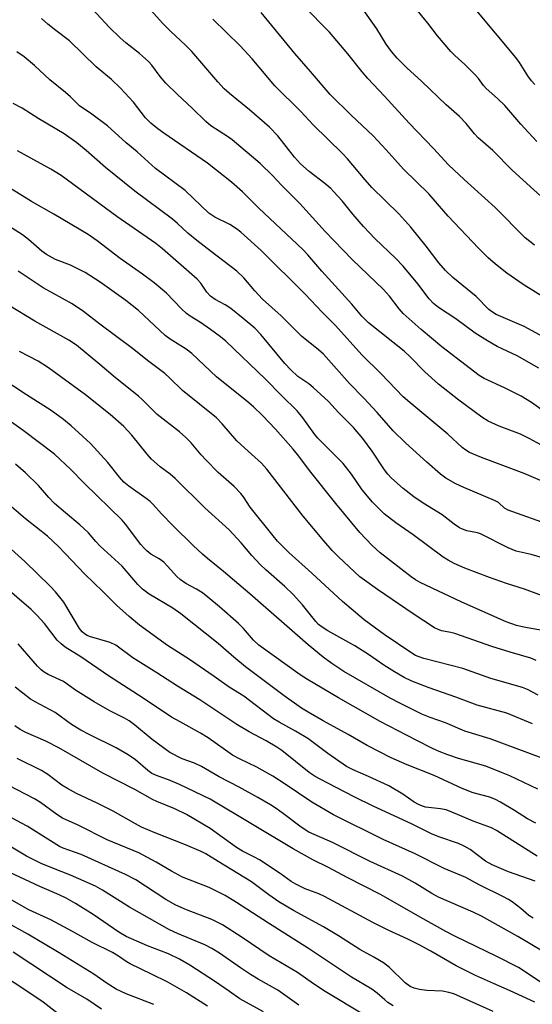
# Model space of a CAD drawing. Units: inches. Extents: x 1267770 to 1273771, y 593448 to 597449.
# Drawn here: x 1269127 to 1269261, y 595590 to 595847 of the extents above; entities that cross this region are included whole.
import ezdxf

# ---------------------------------------------------------------- set-up
doc = ezdxf.new("R2010")
doc.units = ezdxf.units.IN
doc.header["$MEASUREMENT"] = 0
doc.layers.add('Undefined', color=1, linetype='Continuous')

msp = doc.modelspace()

# ---------------------------------------------------------------- linework, layer by layer
at = {"layer": 'Undefined'}
for points, elevation in [([(1269262.59, 595755.74), (1269256.93, 595758.9), (1269251.71, 595761.37), (1269249.16, 595762.82), (1269246, 595764.86), (1269240.95, 595768.59), (1269236.41, 595771.56), (1269235.1, 595772.59), (1269233.96, 595773.8), (1269231.03, 595777.67), (1269227.19, 595782.25), (1269225.22, 595784.35), (1269219.94, 595789.44), (1269216.85, 595792.6), (1269214.1, 595795.83), (1269211.36, 595799.27), (1269209.19, 595801.7), (1269208.36, 595802.51), (1269206.82, 595803.79), (1269202.72, 595806.93), (1269200.43, 595808.95), (1269198.88, 595810.69), (1269194.58, 595816.25), (1269192.41, 595818.51), (1269187.18, 595823.06), (1269182, 595827.24), (1269180.61, 595828.53), (1269178.97, 595830.32), (1269172.19, 595838.19), (1269170.6, 595839.81), (1269166.57, 595843.53), (1269164.48, 595845.58), (1269159.11, 595851.57)], 618), ([(1269261.4, 595787.73), (1269259, 595789.68), (1269251.18, 595797.56), (1269243.12, 595804.83), (1269239.05, 595808.69), (1269235.12, 595812.93), (1269228.74, 595819.59), (1269222.34, 595826.56), (1269217.97, 595831.17), (1269216.52, 595832.89), (1269212.78, 595837.62), (1269208.04, 595843.24), (1269201.28, 595850.13)], 624), ([(1269266.92, 595797.04), (1269255.59, 595807.27), (1269250.53, 595812.45), (1269246.74, 595815.69), (1269245.76, 595816.74), (1269243.64, 595819.46), (1269241.89, 595821.31), (1269238.42, 595824.35), (1269232.07, 595830.39), (1269228.13, 595833.94), (1269225.69, 595836.46), (1269224.18, 595838.25), (1269222.76, 595840.1), (1269220.39, 595844.11), (1269216.34, 595849.81)], 626), ([(1269262.01, 595814.78), (1269257.87, 595819.26), (1269253.67, 595824.15), (1269251.79, 595825.95), (1269248.82, 595828.56), (1269248.11, 595829.4), (1269246.8, 595831.22), (1269246.01, 595832.1), (1269243.25, 595834.83), (1269240.65, 595837.21), (1269239.62, 595838.26), (1269236.13, 595842.28), (1269233.63, 595845.59), (1269229.41, 595850.85)], 628), ([(1269261.52, 595829.66), (1269260.64, 595830.6), (1269259.7, 595831.85), (1269257.5, 595835.33), (1269256.54, 595836.64), (1269245.98, 595849.33)], 630), ([(1269263.22, 595735.64), (1269260.03, 595737.4), (1269257.78, 595738.53), (1269252.26, 595740.59), (1269249.4, 595741.91), (1269247.75, 595742.95), (1269241.74, 595747.35), (1269236.41, 595751.54), (1269232.87, 595754.75), (1269229.07, 595758.64), (1269227.49, 595760.12), (1269218.19, 595767.55), (1269216.48, 595769.29), (1269213.84, 595772.41), (1269206.01, 595780.95), (1269202.36, 595785.21), (1269201.06, 595786.61), (1269189.64, 595797.36), (1269185.36, 595801.64), (1269182.48, 595804.18), (1269176.25, 595809.11), (1269164.83, 595816.92), (1269163.26, 595818.08), (1269161.49, 595819.55), (1269160.06, 595820.95), (1269156.93, 595825.03), (1269153.56, 595828.67), (1269151.2, 595830.92), (1269147.21, 595834.24), (1269140.29, 595841.03), (1269136.71, 595843.66), (1269134.65, 595845.33), (1269133.01, 595846.78)], 614), ([(1269264.01, 595744.32), (1269260.64, 595746.77), (1269257.92, 595748.46), (1269253.64, 595750.61), (1269248.33, 595753.03), (1269246.97, 595753.78), (1269237.33, 595761.25), (1269231.93, 595765.78), (1269227.23, 595770), (1269226.2, 595771.17), (1269223.62, 595774.46), (1269222.11, 595776.19), (1269213.92, 595784.03), (1269206.93, 595791.31), (1269200.32, 595798.62), (1269195.54, 595803.38), (1269193.25, 595805.82), (1269189.92, 595809.04), (1269182.66, 595815.24), (1269181.49, 595816.09), (1269177.14, 595818.88), (1269175.77, 595819.99), (1269172.27, 595823.48), (1269168.43, 595827.02), (1269165.38, 595830), (1269163.93, 595831.74), (1269161.74, 595834.65), (1269160.86, 595835.63), (1269158.51, 595837.72), (1269155, 595840.49), (1269153.5, 595841.82), (1269150.66, 595844.59), (1269146.33, 595849.2)], 616), ([(1269264.17, 595773.96), (1269258.51, 595777.51), (1269254.24, 595780.5), (1269251.31, 595782.77), (1269249.38, 595784.42), (1269246.84, 595786.95), (1269238.94, 595795.36), (1269233.91, 595801.13), (1269227.33, 595807.55), (1269222.81, 595812.58), (1269219.37, 595816.22), (1269213.65, 595821.6), (1269208.2, 595827.03), (1269203.09, 595833.03), (1269198.96, 595837.68), (1269190.24, 595848.39)], 622), ([(1269265.61, 595762.81), (1269258.72, 595766.57), (1269253.24, 595768.9), (1269251.44, 595769.74), (1269250.45, 595770.31), (1269249.52, 595771.02), (1269246.19, 595774.41), (1269240.15, 595779.38), (1269238.24, 595781.2), (1269236.51, 595783.14), (1269233.24, 595787.49), (1269229.22, 595792.44), (1269226.05, 595795.96), (1269219.05, 595802.79), (1269217.29, 595804.77), (1269212.69, 595810.23), (1269211.41, 595811.62), (1269203.74, 595819.13), (1269200.58, 595822.59), (1269193.82, 595829.29), (1269187.86, 595836.34), (1269184.79, 595839.67), (1269177.67, 595846.64)], 620), ([(1269263, 595726.44), (1269258.7, 595728.24), (1269247.63, 595732.43), (1269244.51, 595733.77), (1269243.54, 595734.38), (1269242.61, 595735.09), (1269238.89, 595738.54), (1269228.91, 595746.74), (1269227.19, 595748.28), (1269221.48, 595754.25), (1269216.41, 595759.16), (1269209.57, 595766.83), (1269206.12, 595770.31), (1269201.68, 595775.03), (1269190.22, 595786.39), (1269184.94, 595791.12), (1269183.78, 595792.02), (1269182.04, 595793.15), (1269178.12, 595795.1), (1269176.63, 595796.07), (1269170.41, 595802.03), (1269162.69, 595807.75), (1269157.89, 595812.04), (1269155.07, 595814.39), (1269150.21, 595818.87), (1269146.08, 595821.85), (1269142.88, 595824.03), (1269140.58, 595826.37), (1269139.29, 595827.56), (1269135.2, 595830.87), (1269131.16, 595834.54), (1269128.47, 595836.83), (1269126.55, 595838.1)], 612), ([(1269265.8, 595714.77), (1269254.58, 595718.74), (1269253.65, 595719.24), (1269252.01, 595720.69), (1269251.05, 595721.25), (1269243.06, 595724.59), (1269240.91, 595725.61), (1269238.37, 595727.09), (1269236.94, 595728.14), (1269233.34, 595731.2), (1269227.87, 595736.16), (1269224.57, 595739.42), (1269220.45, 595744.14), (1269216.93, 595747.94), (1269213.22, 595751.73), (1269206.44, 595759.34), (1269205.17, 595760.52), (1269200.73, 595764.09), (1269195.45, 595769.36), (1269190.57, 595773.73), (1269188.57, 595775.84), (1269185.74, 595779.24), (1269183.87, 595781.02), (1269177.24, 595786.02), (1269173.44, 595789), (1269171.16, 595790.89), (1269168.41, 595793.42), (1269167.09, 595794.53), (1269157.27, 595801.85), (1269149.71, 595808.03), (1269144.66, 595812.44), (1269142.16, 595814.43), (1269138.88, 595816.74), (1269132.32, 595820.7), (1269127.97, 595823.45), (1269125.6, 595824.64)], 610), ([(1269264.75, 595705.98), (1269260.6, 595707.16), (1269256.62, 595708.07), (1269254.54, 595708.95), (1269247.35, 595712.53), (1269246.57, 595712.79), (1269243.8, 595713.38), (1269242.68, 595713.75), (1269241.9, 595714.11), (1269240.53, 595715.05), (1269237.35, 595717.53), (1269232.41, 595720.53), (1269229.96, 595722.24), (1269227.23, 595724.41), (1269224.21, 595727.06), (1269223.21, 595728.11), (1269222.31, 595729.25), (1269219.14, 595734.09), (1269216.75, 595737.43), (1269214.24, 595740.26), (1269210.35, 595744.19), (1269207.72, 595747.01), (1269203.81, 595750.71), (1269202.64, 595751.6), (1269199.79, 595753.56), (1269197.93, 595755.26), (1269196.38, 595756.95), (1269190.14, 595764.52), (1269188.59, 595766.15), (1269185.55, 595768.7), (1269182.3, 595771.24), (1269180.81, 595772.21), (1269178.21, 595773.61), (1269177.04, 595774.5), (1269176.03, 595775.54), (1269174.47, 595777.88), (1269173.58, 595778.9), (1269164.54, 595786.85), (1269162.77, 595788.17), (1269152.64, 595795.26), (1269138.1, 595805.87), (1269135.44, 595807.58), (1269126.71, 595812.31)], 608), ([(1269263.21, 595696.51), (1269258.85, 595698.12), (1269254.16, 595699.63), (1269249.67, 595701.22), (1269243.32, 595703.59), (1269240.48, 595704.82), (1269238.91, 595705.69), (1269237.67, 595706.5), (1269229.83, 595712.28), (1269225.3, 595715.44), (1269222.25, 595717.8), (1269219.22, 595720.85), (1269216.56, 595723.98), (1269213.79, 595728.08), (1269211.59, 595730.89), (1269205.02, 595737.45), (1269204.2, 595738.46), (1269201.06, 595742.81), (1269199.6, 595744.58), (1269195.55, 595748.57), (1269191.36, 595752.86), (1269181.03, 595762.77), (1269179.66, 595763.88), (1269177.03, 595765.76), (1269174.38, 595767.61), (1269171.72, 595769.3), (1269170.78, 595770), (1269169.48, 595771.22), (1269165.57, 595775.24), (1269162.39, 595777.93), (1269159.31, 595780.23), (1269153.47, 595784.25), (1269147.47, 595788.88), (1269145.12, 595790.53), (1269136.24, 595795.8), (1269130.36, 595799.1), (1269124.69, 595802.69)], 606), ([(1269264.96, 595687.14), (1269258.69, 595688.24), (1269256.76, 595688.68), (1269254.09, 595689.64), (1269242.48, 595694.72), (1269231.68, 595699.85), (1269230.45, 595700.58), (1269229.27, 595701.4), (1269221.19, 595707.6), (1269219.11, 595709.49), (1269215.95, 595712.91), (1269209.69, 595720.43), (1269202.84, 595729.03), (1269200, 595732.81), (1269198.55, 595734.61), (1269193.96, 595739.82), (1269190.55, 595743.38), (1269188.23, 595745.61), (1269186.48, 595747.14), (1269178.58, 595753.45), (1269172.14, 595759.53), (1269170.68, 595760.65), (1269166.52, 595763.31), (1269165.22, 595764.27), (1269158.24, 595770.76), (1269155, 595773.32), (1269148.24, 595778.11), (1269144.35, 595780.66), (1269140.52, 595782.52), (1269136.63, 595784.06), (1269134.29, 595785.33), (1269133.11, 595786.18), (1269129.62, 595789.21), (1269128.06, 595790.48), (1269123.55, 595793.28)], 604), ([(1269261.9, 595679.56), (1269260.49, 595680.21), (1269255.06, 595681.72), (1269250.28, 595683.17), (1269240.64, 595686.63), (1269239.62, 595686.89), (1269237.23, 595687.31), (1269236.18, 595687.68), (1269235.42, 595688.09), (1269229.81, 595691.7), (1269220.49, 595698.06), (1269217.11, 595700.47), (1269215.96, 595701.39), (1269210.36, 595706.57), (1269208.75, 595708.22), (1269206.53, 595710.73), (1269201.13, 595717.16), (1269191.68, 595729.44), (1269190.34, 595730.99), (1269185.95, 595734.84), (1269183.91, 595736.76), (1269180.06, 595741.23), (1269178.55, 595742.81), (1269169.73, 595749.89), (1269166.36, 595753.17), (1269165.1, 595754.3), (1269160.93, 595757.46), (1269156.66, 595760.88), (1269148.15, 595767.16), (1269143.93, 595770.48), (1269141, 595772.47), (1269133.46, 595776.62), (1269126.93, 595780.95)], 602), ([(1269262.37, 595670.57), (1269259.6, 595672.02), (1269258.3, 595672.54), (1269250.04, 595674.9), (1269242.75, 595677.5), (1269232.58, 595680.11), (1269231.11, 595680.56), (1269230.42, 595680.86), (1269229.43, 595681.45), (1269222.25, 595686.33), (1269217.08, 595690.18), (1269211.41, 595694.9), (1269203.41, 595702.34), (1269197.42, 595707.68), (1269194.51, 595710.69), (1269193.36, 595712.03), (1269187.38, 595719.53), (1269185.62, 595722.2), (1269184.93, 595723.06), (1269183.17, 595724.87), (1269179.04, 595728.58), (1269175.77, 595731.85), (1269174.58, 595733.12), (1269171.99, 595736.26), (1269170.61, 595737.65), (1269168.91, 595739.14), (1269163.16, 595743.61), (1269159.35, 595747.46), (1269158.27, 595748.44), (1269152.24, 595753.23), (1269148.2, 595756.67), (1269142.1, 595761.68), (1269140.15, 595763.02), (1269131.28, 595767.94), (1269124.42, 595772.09)], 600), ([(1269260.87, 595663.04), (1269254.24, 595665.85), (1269246.46, 595667.96), (1269240.92, 595670.05), (1269233.99, 595672.46), (1269229.47, 595674.17), (1269227.5, 595675.13), (1269224.96, 595676.6), (1269222.16, 595678.38), (1269218.2, 595681.09), (1269214.59, 595683.37), (1269207.59, 595687.26), (1269206.09, 595688.22), (1269205.17, 595688.97), (1269204.47, 595689.71), (1269200.99, 595694.04), (1269198.56, 595696.78), (1269196.38, 595698.87), (1269191.48, 595703.15), (1269189.98, 595704.56), (1269187.77, 595706.9), (1269185.02, 595710.2), (1269181.86, 595713.57), (1269175.52, 595719.34), (1269167.79, 595727.01), (1269166.5, 595728.09), (1269163.88, 595730.03), (1269161.62, 595732.04), (1269160.48, 595733.33), (1269156.54, 595738.27), (1269154.46, 595740.52), (1269150.89, 595743.68), (1269144.44, 595748.79), (1269134.86, 595755.77), (1269132.16, 595757.52), (1269127.27, 595760.03)], 598), ([(1269263.44, 595654.11), (1269249.9, 595659.16), (1269243.25, 595661.15), (1269238.28, 595663.32), (1269234.24, 595664.75), (1269232.06, 595665.62), (1269226.31, 595668.43), (1269223.82, 595669.72), (1269211.78, 595676.73), (1269208.61, 595678.76), (1269206.4, 595680.44), (1269202.43, 595683.64), (1269187.3, 595696.94), (1269180.43, 595702.75), (1269176.24, 595706.13), (1269174.91, 595707.3), (1269172.55, 595709.5), (1269167.31, 595714.67), (1269164.25, 595717.79), (1269162.09, 595720.21), (1269161.33, 595720.95), (1269160.29, 595721.78), (1269155.73, 595724.94), (1269154.45, 595726), (1269153.28, 595727.33), (1269150.24, 595731.18), (1269145.73, 595736.07), (1269140.76, 595740.72), (1269138.74, 595742.34), (1269135.5, 595744.67), (1269129.12, 595748.74), (1269119.39, 595755.14)], 596), ([(1269262.31, 595646.02), (1269255.03, 595649.49), (1269252.84, 595650.42), (1269248.72, 595652.01), (1269241.67, 595654.04), (1269238.89, 595654.95), (1269237.07, 595655.67), (1269235.03, 595656.59), (1269230.56, 595658.81), (1269221.26, 595663.68), (1269210.39, 595669.81), (1269202.33, 595674.61), (1269200.41, 595675.83), (1269189.65, 595683.57), (1269188.25, 595684.86), (1269185.61, 595687.89), (1269184.33, 595689.21), (1269179.34, 595693.57), (1269176.34, 595696.07), (1269174.91, 595697.15), (1269173.41, 595698.11), (1269170.57, 595699.65), (1269169.12, 595700.63), (1269168.26, 595701.43), (1269165.85, 595704.17), (1269164.83, 595705.15), (1269163.67, 595706.04), (1269161.52, 595707.3), (1269160.43, 595708.14), (1269159.63, 595708.89), (1269158.87, 595709.75), (1269154.85, 595715.04), (1269153.97, 595716.08), (1269144.21, 595725.65), (1269140.68, 595729.29), (1269136.35, 595733.31), (1269128.24, 595739.5), (1269122.08, 595743.83)], 594), ([(1269261.81, 595637.17), (1269259.61, 595638.28), (1269256.18, 595640.52), (1269252.6, 595642.66), (1269251.31, 595643.34), (1269249.78, 595643.92), (1269245.48, 595645.12), (1269242.55, 595646.18), (1269235.29, 595649.57), (1269228.28, 595652.4), (1269224.11, 595654.2), (1269217.87, 595657.41), (1269212.88, 595660.27), (1269206.35, 595663.82), (1269202.43, 595666.1), (1269200.77, 595667.16), (1269196.2, 595670.39), (1269186.18, 595677.88), (1269183.06, 595680.4), (1269179, 595684.03), (1269169.33, 595691.75), (1269167.22, 595693.18), (1269161.03, 595696.85), (1269159.27, 595698.15), (1269158.1, 595699.33), (1269153.99, 595704.16), (1269148.3, 595709.35), (1269147.14, 595710.58), (1269145.2, 595712.82), (1269144.05, 595713.99), (1269143.02, 595714.92), (1269139.23, 595718), (1269136.37, 595720.5), (1269134.93, 595722), (1269132.19, 595725.14), (1269128.87, 595728.45), (1269126.24, 595730.71)], 592), ([(1269262.13, 595628.61), (1269260.69, 595629.42), (1269251.55, 595635.23), (1269250.21, 595635.95), (1269245.41, 595637.67), (1269241.39, 595639.48), (1269238.39, 595640.64), (1269236.98, 595640.94), (1269233.04, 595641.39), (1269232.23, 595641.6), (1269231.21, 595642.03), (1269230.07, 595642.69), (1269227.09, 595644.71), (1269223.44, 595646.88), (1269218.15, 595649.34), (1269214.17, 595651.06), (1269212.47, 595651.93), (1269207.55, 595655.33), (1269203.81, 595658.23), (1269202.37, 595659.24), (1269199.13, 595661.16), (1269194.9, 595663.46), (1269193.41, 595664.4), (1269185.71, 595670.23), (1269181.89, 595672.58), (1269177.98, 595675.37), (1269171.51, 595679.82), (1269165.79, 595683.51), (1269158.54, 595688.74), (1269155.81, 595691.05), (1269152.54, 595694), (1269148.97, 595697.57), (1269144.31, 595702.07), (1269137.39, 595709.25), (1269134.53, 595711.93), (1269128.87, 595716.46), (1269122.02, 595722.21)], 590), ([(1269261.59, 595622.07), (1269254.68, 595624.51), (1269250.38, 595626.3), (1269248.63, 595627.31), (1269244.68, 595630.29), (1269243.12, 595631.23), (1269241.61, 595631.88), (1269236.53, 595633.63), (1269234.61, 595634.42), (1269229.38, 595637), (1269219.43, 595641.59), (1269214.59, 595643.98), (1269207.44, 595647.67), (1269204.28, 595649.38), (1269202.7, 595650.41), (1269195.59, 595656.09), (1269194.3, 595657.01), (1269191.54, 595658.65), (1269187.11, 595660.94), (1269183.84, 595662.85), (1269174.24, 595669.34), (1269168.43, 595672.87), (1269163.07, 595676.34), (1269156.77, 595680.28), (1269152.37, 595683.53), (1269150.92, 595684.27), (1269145.51, 595685.82), (1269144.86, 595686.09), (1269144.19, 595686.49), (1269143.59, 595687.02), (1269142.93, 595687.94), (1269138.82, 595694.78), (1269136.67, 595697.42), (1269135.26, 595698.9), (1269128.63, 595705.35), (1269123.37, 595710.13)], 588), ([(1269261.1, 595612.45), (1269259.99, 595613.13), (1269257.88, 595614.91), (1269255.61, 595616.67), (1269254.65, 595617.31), (1269253.34, 595618.03), (1269247.03, 595621.13), (1269243.56, 595623.03), (1269237.86, 595625.36), (1269230.38, 595629.21), (1269222.03, 595632.96), (1269209.08, 595639.34), (1269203.39, 595642.63), (1269196.49, 595647.36), (1269193.24, 595649.44), (1269189.13, 595651.8), (1269184.72, 595653.85), (1269182.78, 595654.88), (1269176.4, 595659.45), (1269174.45, 595660.65), (1269169.09, 595663.54), (1269166.88, 595664.84), (1269159.51, 595669.75), (1269150.45, 595675.6), (1269143.22, 595680.55), (1269139.19, 595683.07), (1269138.1, 595683.93), (1269137.11, 595684.9), (1269133.81, 595689.18), (1269131.79, 595691.38), (1269130.31, 595692.83), (1269112.73, 595707.83)], 586), ([(1269263.96, 595603.59), (1269257.09, 595607.64), (1269247.66, 595612.93), (1269245.44, 595614), (1269236.44, 595617.88), (1269234.65, 595618.86), (1269230.38, 595621.53), (1269227.08, 595623.34), (1269218.66, 595627.2), (1269208.8, 595632.14), (1269202.65, 595634.88), (1269200.68, 595636.1), (1269196.06, 595639.62), (1269194.11, 595640.97), (1269192.61, 595641.93), (1269189.32, 595643.85), (1269184.5, 595646.58), (1269179.3, 595649.28), (1269174.69, 595651.95), (1269172.82, 595652.81), (1269169.68, 595653.95), (1269166.39, 595655.63), (1269161.79, 595659), (1269157.22, 595662.78), (1269155.84, 595663.81), (1269154.63, 595664.5), (1269150.79, 595666.47), (1269146.74, 595668.78), (1269141.86, 595671.82), (1269138.76, 595674.07), (1269134.71, 595675.94), (1269133.65, 595676.54), (1269132.89, 595677.13), (1269131.93, 595678.09), (1269126.89, 595683.9)], 584), ([(1269263.01, 595595.72), (1269258.74, 595598.66), (1269257.23, 595599.55), (1269251.58, 595602.47), (1269240.86, 595607.67), (1269238.29, 595608.98), (1269232.39, 595612.23), (1269221.27, 595618.62), (1269212.64, 595623.07), (1269207.77, 595625.67), (1269203.72, 595627.65), (1269198.54, 595630.48), (1269176.91, 595643.42), (1269168.96, 595647.26), (1269166.55, 595648.27), (1269162.92, 595649.56), (1269161.73, 595650.15), (1269160.71, 595650.89), (1269157.48, 595653.67), (1269155.54, 595654.97), (1269152.46, 595656.79), (1269145.55, 595660.17), (1269143.26, 595661.41), (1269140.8, 595662.93), (1269136.52, 595665.99), (1269131.37, 595668.76), (1269130.14, 595669.51), (1269126.17, 595672.65)], 582), ([(1269261.52, 595590.56), (1269255.11, 595593.53), (1269250.79, 595595.38), (1269246.06, 595597.53), (1269241.01, 595600.04), (1269234.43, 595603.83), (1269231.38, 595605.48), (1269228.46, 595606.94), (1269223.34, 595609.29), (1269219.34, 595611.27), (1269206.76, 595618.05), (1269205.25, 595618.74), (1269201.72, 595620.09), (1269199.23, 595621.3), (1269198.08, 595622.01), (1269195.17, 595624.05), (1269189.78, 595627.63), (1269188.5, 595628.35), (1269185.33, 595629.93), (1269183.83, 595630.81), (1269176.97, 595635.83), (1269170.78, 595639.42), (1269167.75, 595640.95), (1269163.08, 595642.79), (1269161.94, 595643.31), (1269157.32, 595645.98), (1269148.97, 595650.24), (1269137.51, 595656.81), (1269134.14, 595658.53), (1269128.89, 595660.84), (1269127.46, 595661.59), (1269126.06, 595662.58)], 580), ([(1269250.7, 595588.09), (1269240.42, 595592.71), (1269239.07, 595593.1), (1269237.43, 595593.42), (1269233.41, 595593.6), (1269231.44, 595593.87), (1269230.06, 595594.17), (1269229.04, 595594.61), (1269227.7, 595595.57), (1269223.69, 595599.55), (1269222.1, 595600.79), (1269219.61, 595602.31), (1269215.92, 595604.24), (1269210.37, 595607.83), (1269206.42, 595610.2), (1269198.65, 595614.42), (1269194.81, 595616.67), (1269192.19, 595618.47), (1269187.7, 595621.89), (1269178.99, 595627.19), (1269175.85, 595629.19), (1269174.61, 595629.84), (1269170.55, 595631.57), (1269162.38, 595634.79), (1269159.09, 595636.17), (1269157.52, 595636.97), (1269151.67, 595640.33), (1269147.5, 595642.4), (1269142.12, 595644.93), (1269139.8, 595646.19), (1269138.32, 595647.11), (1269134.64, 595649.84), (1269133.03, 595650.9), (1269126.62, 595654.07)], 578), ([(1269224.63, 595589.6), (1269223.19, 595590.49), (1269222.4, 595591.12), (1269220.48, 595592.91), (1269219.07, 595593.94), (1269213.76, 595597.09), (1269202.54, 595604.56), (1269192.14, 595611.1), (1269183.76, 595616.53), (1269180.82, 595618.32), (1269176.69, 595620.43), (1269169.71, 595623.14), (1269166.82, 595624.64), (1269162.84, 595626.99), (1269158.37, 595629.41), (1269150.12, 595632.88), (1269142.59, 595636.69), (1269138.44, 595638.52), (1269136.96, 595639.45), (1269132.76, 595642.54), (1269131.21, 595643.53), (1269122.09, 595648.23)], 576), ([(1269217.18, 595587.2), (1269206.92, 595593.35), (1269203.88, 595595.32), (1269199.7, 595598.27), (1269192.29, 595602.6), (1269185.31, 595607.39), (1269180.19, 595610.7), (1269177.36, 595612.11), (1269170.73, 595614.64), (1269168.01, 595615.84), (1269165.42, 595617.33), (1269157.56, 595622.38), (1269154.9, 595623.85), (1269143.29, 595629), (1269141.63, 595629.66), (1269138.68, 595630.64), (1269137.66, 595631.12), (1269129.28, 595636.39), (1269125.22, 595638.56)], 574), ([(1269200, 595589.79), (1269194.52, 595593.65), (1269189.47, 595596.5), (1269187.47, 595597.73), (1269184.82, 595599.49), (1269179.38, 595603.32), (1269177.38, 595604.54), (1269175.54, 595605.47), (1269168.43, 595608.43), (1269166.37, 595609.4), (1269155.94, 595615.28), (1269148.92, 595619.71), (1269147.05, 595620.74), (1269140.58, 595623.65), (1269135.68, 595625.55), (1269132.94, 595626.71), (1269129.05, 595628.6), (1269119.28, 595634.38)], 572), ([(1269190.85, 595588.01), (1269184.7, 595591.4), (1269182.01, 595593.33), (1269178.3, 595595.83), (1269171.6, 595600.19), (1269168.96, 595601.76), (1269166.04, 595603.14), (1269160.64, 595605.26), (1269155.06, 595607.66), (1269153.11, 595608.81), (1269146.42, 595613.42), (1269141.89, 595616.25), (1269139.4, 595617.63), (1269137.61, 595618.52), (1269132.52, 595620.72), (1269124.76, 595624.33)], 570), ([(1269176.23, 595589.53), (1269170.8, 595592.94), (1269165.89, 595595.72), (1269161.69, 595597.83), (1269156.06, 595600.52), (1269155.05, 595601.12), (1269153.05, 595602.56), (1269151.48, 595603.53), (1269146.17, 595606.07), (1269141.07, 595608.98), (1269135.39, 595612.04), (1269129.7, 595614.64), (1269122.87, 595618.54)], 568), ([(1269162.3, 595589.97), (1269155.05, 595592.7), (1269152.42, 595593.95), (1269150.08, 595595.43), (1269146.65, 595597.86), (1269137.63, 595603.44), (1269129.45, 595608.27), (1269118.1, 595614.56)], 566), ([(1269148.64, 595588.75), (1269144.84, 595591.29), (1269139.72, 595594.31), (1269125.62, 595603.57)], 564), ([(1269137.36, 595587.5), (1269133.42, 595590.54), (1269127.9, 595594.32), (1269121.5, 595598.39)], 562)]:
    msp.add_lwpolyline(points, dxfattribs=dict(at, elevation=elevation))

doc.saveas('drawing.dxf')
